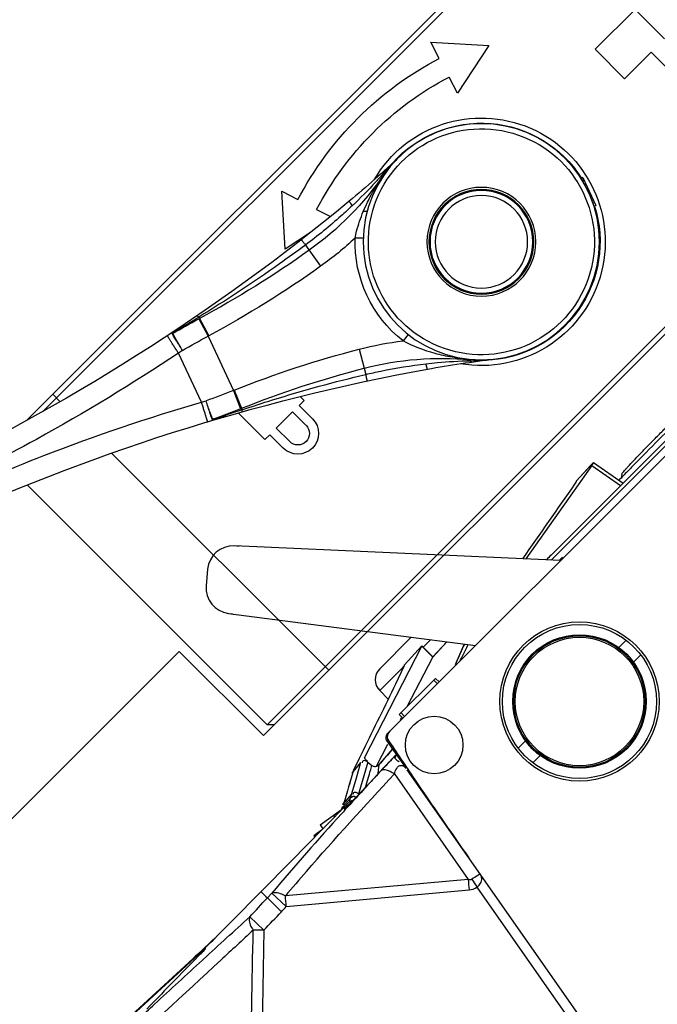
# Model space of a CAD drawing. Units: millimetres. Extents: x 21632 to 272009, y -47598 to 71564.
# Drawn here: x 157308 to 157370, y 32658 to 32754 of the extents above; entities that cross this region are included whole.
import ezdxf

# ---------------------------------------------------------------- set-up
doc = ezdxf.new("R2010")
doc.units = ezdxf.units.MM
doc.header["$LTSCALE"] = 100
doc.layers.add('.video', color=122, linetype='Continuous')
doc.layers.add('ATC - UPAD IV Panel', color=7, linetype='Continuous')

# ---------------------------------------------------------------- blocks, each defined once
blk = doc.blocks.new('UPAD IV Ground-Fly Beam 1m Plan View')
at = {"layer": '.video'}
for p, q in [((-299, -43.75), (-299, -32.15)), ((-201, -32.15), (-299, -32.15)), ((-297.5, -32.15), (-298, -32.65)), ((-290, -62.052), (-290, -32.15)), ((-298, -65.662), (-298, -32.65)), ((-298, -32.65), (-202, -32.65)), ((-245.192, -41.257), (-245.203, -41.251)), ((-299, -43.75), (-486.818, -43.75)), ((-258.959, -43.733), (-258.948, -43.722)), ((-258.959, -43.733), (-258.948, -43.722)), ((-258.858, -43.816), (-258.959, -43.733)), ((-239.624, -45.777), (-239.799, -45.841)), ((-239.771, -45.896), (-239.799, -45.841)), ((-238.598, -48.596), (-239.624, -45.777)), ((-239.655, -46.126), (-239.661, -46.114)), ((-239.332, -46.856), (-239.338, -46.841)), ((-245.937, -48.075), (-246.036, -48.111)), ((-238.871, -48.253), (-238.877, -48.231)), ((-238.842, -48.365), (-238.846, -48.352)), ((-238.775, -48.647), (-238.786, -48.6)), ((-238.773, -48.66), (-238.786, -48.601)), ((-238.773, -48.66), (-238.775, -48.647)), ((-238.598, -48.596), (-238.773, -48.66)), ((-261.421, -49.807), (-262.216, -49.714)), ((-277.84, -50.589), (-277.84, -52.427)), ((-276.947, -52.427), (-276.947, -50.589)), ((-274.702, -50.589), (-274.702, -52.427)), ((-273.808, -52.427), (-273.808, -50.589)), ((-265.791, -52.16), (-267.08, -49.97)), ((-225.265, -50.514), (-225.265, -52.519)), ((-244.91, -50.894), (-245.011, -50.931)), ((-278.512, -52.427), (-278.512, -56.099)), ((-277.84, -52.427), (-278.512, -52.427)), ((-274.702, -52.427), (-276.947, -52.427)), ((-273.136, -52.427), (-273.808, -52.427)), ((-273.136, -52.976), (-273.136, -52.427)), ((-228.925, -52.519), (-228.925, -56.578)), ((-225.265, -52.519), (-228.925, -52.519)), ((-223.421, -56.578), (-223.421, -52.519)), ((-278.057, -56.227), (-277.973, -56.191)), ((-277.298, -57.987), (-278.057, -56.227)), ((-277.216, -57.951), (-278.034, -56.049)), ((-228.925, -56.578), (-223.421, -56.578)), ((-277.216, -57.951), (-277.298, -57.987)), ((-275.306, -63.459), (-277.298, -57.987)), ((-280.32, -59.368), (-278.509, -64.344)), ((-257.886, -59.52), (-258.435, -60.102)), ((-262.326, -63.033), (-262.746, -60.527)), ((-252.095, -62.59), (-252.071, -62.462)), ((-241.42, -63.023), (-240.889, -64.718)), ((-235.981, -64.15), (-241.42, -63.023)), ((-275.22, -63.434), (-275.306, -63.459)), ((-274.756, -65.296), (-275.306, -63.459)), ((-274.624, -65.417), (-275.22, -63.434)), ((-261.135, -63.552), (-264.019, -64.15)), ((-264.019, -64.15), (-260.256, -68.372)), ((-259.111, -64.718), (-258.659, -63.276)), ((-239.744, -68.372), (-235.981, -64.15)), ((-274.669, -65.269), (-274.756, -65.296)), ((-260.256, -68.372), (-259.725, -66.677)), ((-240.275, -66.677), (-239.744, -68.372)), ((-202, -69.65), (-291.882, -69.65)), ((-290, -70.15), (-290, -69.131)), ((-202.5, -70.15), (-293.627, -70.15))]:
    blk.add_line(p, q, dxfattribs=at)
blk.add_lwpolyline([(-239.775, -45.887), (-239.793, -45.852), (-239.799, -45.841)], dxfattribs=at)
for radius in [11.5, 5.3, 5.1, 5, 4.5]:
    blk.add_circle((-250, -51.15), radius, dxfattribs=at)
for centre, radius, start, end in [((-250, -51.15), 12.05, 255.12065, 144.87604), ((-250, -51.15), 11, 64.14626, 64.07921), ((-250, -51.15), 11.55, 27.46265, 133.50032), ((-319.36, 36.151), 100, 304.66667, 308.46695), ((-281.966, -24.684), 29.967, 300.48527, 320.37725), ((-376.24, 118.398), 200, 290.00966, 304.66667), ((-249.877, -51.09), 11.363, 25.39272, 25.90134), ((-249.94, -51.12), 11.433, 25.27815, 25.39298), ((-250.158, -51.222), 11.673, 23.9626, 24.50084), ((-249.205, -50.898), 10.666, 17.98739, 18.10595), ((-250.065, -51.167), 11.567, 16.02205, 16.27822), ((-275.824, -50.589), 2.016, 0, 180), ((-250, -51.15), 11.55, 266.52734, 12.53772), ((-250.163, -51.195), 11.67, 15.65651, 16.02199), ((-250.209, -51.208), 11.716, 15.49151, 15.65674), ((-249.84, -51.11), 11.335, 14.08491, 14.60008), ((-250.706, -51.317), 12.226, 12.83338, 13.97392), ((-275.824, -50.589), 1.123, 0, 180), ((-281.966, -24.684), 31.883, 300.48527, 308.27557), ((-250, -51.15), 12.3, 173.29496, 226.70504), ((-317.478, 35.639), 99.967, 293.27726, 300.48527), ((-317.478, 35.639), 101.883, 293.27726, 300.48527), ((-236.037, -153.654), 106.103, 113.33049, 114.9007), ((-99.519, -417.125), 402.794, 116.30763, 116.5463), ((-280.359, -58.175), 0.837, 114.83163, 118.33291), ((-227.263, -174.233), 126.557, 113.28815, 114.57925), ((-376.257, 118.428), 202.028, 298.35075, 298.48471), ((-257.475, -91.971), 31.883, 91.72443, 99.51473), ((-245.904, -161.008), 101.883, 99.51473, 106.72274), ((-249.443, -45.22), 17.434, 247.74319, 251.05425), ((-257.475, -91.971), 29.967, 79.62305, 99.51473), ((-237.722, -262.177), 200, 95.33333, 109.99034), ((-245.904, -161.008), 99.967, 99.51473, 106.72274), ((-247.017, -162.61), 100, 91.53305, 95.33333), ((-311.699, 57.752), 126.557, 285.42077, 286.71185), ((-237.716, -262.21), 202.027, 101.51527, 101.64925), ((-250, -35.65), 30.462, 252.59675, 287.40325), ((-277.772, -65.283), 0.837, 281.66672, 285.17126), ((-305.192, 36.35), 106.104, 285.09932, 286.66953), ((-369.973, 325.945), 402.81, 283.45369, 283.69235), ((-250, -35.65), 32.515, 252.59675, 287.40325)]:
    blk.add_arc(centre, radius, start, end, dxfattribs=at)
for points, knots in [([(-258.948, -43.722), (-258.804, -43.584), (-258.226, -43.037), (-257.621, -42.517), (-257.154, -42.146)], [0, 0, 0, 0, 0.250437, 1, 1, 1, 1]), ([(-258.884, -43.795), (-259.263, -44.253), (-259.968, -45.177), (-261.195, -47.095), (-261.905, -48.642), (-262.216, -49.714)], [0, 0, 0, 0, 0.26149, 0.509607, 1, 1, 1, 1]), ([(-262.207, -46.553), (-261.922, -46.327), (-260.807, -45.424), (-259.734, -44.47), (-258.959, -43.733)], [0, 0, 0, 0, 0.253832, 1, 1, 1, 1]), ([(-258.927, -43.522), (-258.951, -43.541), (-258.97, -43.594), (-258.97, -43.667), (-258.964, -43.71), (-258.959, -43.733)], [0, 0, 0, 0, 0.413431, 0.684671, 1, 1, 1, 1]), ([(-267.08, -49.97), (-266.657, -49.708), (-264.985, -48.64), (-263.374, -47.475), (-262.207, -46.553)], [0, 0, 0, 0, 0.2505, 1, 1, 1, 1]), ([(-262.48, -46.097), (-262.483, -46.099), (-262.476, -46.116), (-262.467, -46.138), (-262.442, -46.182), (-262.41, -46.237), (-262.368, -46.305), (-262.3, -46.412), (-262.246, -46.496), (-262.207, -46.553)], [0, 0, 0, 0, 0.020137, 0.073849, 0.163515, 0.286685, 0.439162, 0.613988, 1, 1, 1, 1]), ([(-267.443, -49.421), (-267.443, -49.42), (-267.44, -49.426), (-267.435, -49.43), (-267.427, -49.443), (-267.416, -49.459), (-267.401, -49.481), (-267.375, -49.52), (-267.335, -49.581), (-267.28, -49.664), (-267.217, -49.761), (-267.149, -49.864), (-267.103, -49.934), (-267.08, -49.97)], [0, 0, 0, 0, 0.004137, 0.016641, 0.037981, 0.068589, 0.108751, 0.158173, 0.283035, 0.438632, 0.616362, 0.806636, 1, 1, 1, 1]), ([(-278.034, -56.049), (-277.102, -55.588), (-273.381, -53.691), (-269.748, -51.619), (-267.08, -49.97)], [0, 0, 0, 0, 0.248966, 1, 1, 1, 1]), ([(-278.184, -55.915), (-278.178, -55.911), (-278.155, -55.918), (-278.104, -55.962), (-278.063, -56.011), (-278.034, -56.049)], [0, 0, 0, 0, 0.103161, 0.299888, 1, 1, 1, 1]), ([(-280.757, -57.438), (-280.761, -57.434), (-280.753, -57.416), (-280.731, -57.392), (-280.686, -57.352), (-280.625, -57.308), (-280.557, -57.262), (-280.486, -57.216), (-280.388, -57.155), (-280.263, -57.079), (-280.109, -56.99), (-279.902, -56.871), (-279.745, -56.783), (-279.639, -56.725)], [0, 0, 0, 0, 0.011842, 0.03158, 0.082152, 0.14066, 0.202494, 0.266126, 0.330868, 0.462383, 0.595557, 0.729747, 1, 1, 1, 1]), ([(-280.757, -57.438), (-280.719, -57.523), (-280.614, -57.74), (-280.425, -58.124), (-280.18, -58.607), (-280, -58.959), (-279.904, -59.144)], [0, 0, 0, 0, 0.147071, 0.378618, 0.672841, 1, 1, 1, 1]), ([(-280.711, -57.415), (-280.711, -57.413), (-280.707, -57.409), (-280.7, -57.403), (-280.688, -57.395), (-280.668, -57.383), (-280.642, -57.367), (-280.608, -57.348), (-280.573, -57.329), (-280.525, -57.302), (-280.463, -57.269), (-280.388, -57.23), (-280.287, -57.177), (-280.159, -57.111), (-280.004, -57.032), (-279.849, -56.953), (-279.693, -56.874), (-279.589, -56.822), (-279.536, -56.796)], [0, 0, 0, 0, 0.00359, 0.011446, 0.022499, 0.035419, 0.063151, 0.092418, 0.122747, 0.153753, 0.21677, 0.280651, 0.345106, 0.474966, 0.60563, 0.736786, 0.868272, 1, 1, 1, 1]), ([(-280.711, -57.415), (-280.676, -57.501), (-280.577, -57.721), (-280.398, -58.109), (-280.167, -58.599), (-279.996, -58.955), (-279.905, -59.142)], [0, 0, 0, 0, 0.146722, 0.37873, 0.672894, 1, 1, 1, 1]), ([(-279.639, -56.725), (-279.635, -56.723), (-279.619, -56.724), (-279.583, -56.747), (-279.556, -56.774), (-279.536, -56.796)], [0, 0, 0, 0, 0.126222, 0.326859, 1, 1, 1, 1]), ([(-280.32, -59.368), (-280.378, -59.261), (-280.494, -59.045), (-280.665, -58.724), (-280.827, -58.415), (-280.952, -58.175), (-281.039, -58.003), (-281.093, -57.896), (-281.138, -57.804), (-281.174, -57.73), (-281.201, -57.672), (-281.218, -57.632), (-281.227, -57.608), (-281.23, -57.597), (-281.23, -57.593), (-281.229, -57.593)], [0, 0, 0, 0, 0.182177, 0.368041, 0.546904, 0.706631, 0.775574, 0.836018, 0.887368, 0.929036, 0.960627, 0.982531, 0.995356, 0.998595, 1, 1, 1, 1]), ([(-305.532, -70.83), (-301.918, -69.514), (-293.334, -66.081), (-285.046, -61.965), (-280.32, -59.368)], [0, 0, 0, 0, 0.416334, 1, 1, 1, 1]), ([(-258.435, -60.102), (-258.249, -60.227), (-257.486, -60.705), (-256.672, -61.099), (-256.046, -61.355)], [0, 0, 0, 0, 0.248306, 1, 1, 1, 1]), ([(-255.674, -61.153), (-255.723, -61.125), (-255.837, -61.166), (-255.948, -61.254), (-256.014, -61.319), (-256.046, -61.355)], [0, 0, 0, 0, 0.378514, 0.668183, 1, 1, 1, 1]), ([(-255.103, -61.71), (-254.865, -61.792), (-253.872, -62.111), (-252.855, -62.352), (-252.078, -62.495)], [0, 0, 0, 0, 0.241974, 1, 1, 1, 1]), ([(-262.326, -63.033), (-263.362, -63.184), (-267.488, -63.834), (-271.583, -64.678), (-274.624, -65.417)], [0, 0, 0, 0, 0.250773, 1, 1, 1, 1]), ([(-256.396, -62.519), (-256.89, -62.533), (-258.873, -62.619), (-260.851, -62.819), (-262.326, -63.033)], [0, 0, 0, 0, 0.249137, 1, 1, 1, 1]), ([(-262.251, -63.687), (-262.25, -63.687), (-262.252, -63.681), (-262.251, -63.675), (-262.253, -63.66), (-262.254, -63.64), (-262.257, -63.613), (-262.262, -63.566), (-262.271, -63.494), (-262.282, -63.394), (-262.296, -63.28), (-262.31, -63.158), (-262.32, -63.075), (-262.326, -63.033)], [0, 0, 0, 0, 0.004166, 0.016753, 0.038216, 0.06898, 0.109318, 0.158918, 0.284076, 0.439788, 0.617387, 0.807257, 1, 1, 1, 1]), ([(-252.095, -62.59), (-252.445, -62.569), (-253.877, -62.496), (-255.313, -62.487), (-256.396, -62.519)], [0, 0, 0, 0, 0.24434, 1, 1, 1, 1]), ([(-256.312, -63.043), (-256.315, -63.043), (-256.321, -63.027), (-256.328, -63.004), (-256.337, -62.957), (-256.348, -62.895), (-256.36, -62.816), (-256.377, -62.689), (-256.389, -62.588), (-256.396, -62.519)], [0, 0, 0, 0, 0.019237, 0.070757, 0.157692, 0.278557, 0.430074, 0.605822, 1, 1, 1, 1]), ([(-251.935, -62.731), (-251.965, -62.733), (-252.014, -62.705), (-252.061, -62.65), (-252.084, -62.612), (-252.095, -62.59)], [0, 0, 0, 0, 0.402903, 0.674779, 1, 1, 1, 1]), ([(-249.692, -62.646), (-249.892, -62.651), (-250.694, -62.663), (-251.495, -62.633), (-252.095, -62.59)], [0, 0, 0, 0, 0.249748, 1, 1, 1, 1]), ([(-278.509, -64.344), (-283.798, -65.393), (-292.793, -67.567), (-301.576, -70.454), (-305.19, -71.77)], [0, 0, 0, 0, 0.583664, 1, 1, 1, 1]), ([(-278.509, -64.344), (-278.485, -64.462), (-278.435, -64.701), (-278.36, -65.055), (-278.286, -65.395), (-278.227, -65.66), (-278.183, -65.848), (-278.155, -65.966), (-278.131, -66.065), (-278.11, -66.146), (-278.094, -66.208), (-278.081, -66.25), (-278.072, -66.276), (-278.068, -66.285), (-278.065, -66.288), (-278.064, -66.288)], [0, 0, 0, 0, 0.181008, 0.366049, 0.544603, 0.70452, 0.773725, 0.834501, 0.886217, 0.928243, 0.960151, 0.982306, 0.995297, 0.998579, 1, 1, 1, 1]), ([(-278.047, -64.248), (-277.995, -64.449), (-277.898, -64.832), (-277.76, -65.358), (-277.647, -65.771), (-277.581, -66.002), (-277.553, -66.091)], [0, 0, 0, 0, 0.327052, 0.621237, 0.853282, 1, 1, 1, 1]), ([(-278.046, -64.249), (-278.001, -64.452), (-277.913, -64.837), (-277.789, -65.365), (-277.688, -65.78), (-277.629, -66.013), (-277.603, -66.103)], [0, 0, 0, 0, 0.32716, 0.621376, 0.852922, 1, 1, 1, 1]), ([(-276.289, -65.931), (-276.407, -65.954), (-276.583, -65.988), (-276.819, -66.031), (-276.994, -66.06), (-277.139, -66.083), (-277.253, -66.099), (-277.337, -66.11), (-277.419, -66.118), (-277.494, -66.123), (-277.554, -66.122), (-277.586, -66.117), (-277.604, -66.108), (-277.603, -66.103)], [0, 0, 0, 0, 0.270257, 0.404448, 0.537625, 0.669143, 0.733884, 0.797511, 0.859326, 0.917798, 0.968382, 0.98819, 1, 1, 1, 1]), ([(-276.255, -65.811), (-276.312, -65.824), (-276.426, -65.851), (-276.596, -65.891), (-276.765, -65.931), (-276.934, -65.97), (-277.075, -66.001), (-277.187, -66.026), (-277.269, -66.043), (-277.338, -66.058), (-277.392, -66.069), (-277.431, -66.076), (-277.469, -66.083), (-277.5, -66.088), (-277.522, -66.091), (-277.537, -66.093), (-277.546, -66.093), (-277.552, -66.093), (-277.553, -66.091)], [0, 0, 0, 0, 0.131728, 0.263214, 0.39437, 0.525033, 0.654893, 0.719348, 0.783229, 0.846246, 0.877253, 0.907581, 0.936848, 0.96458, 0.9775, 0.988553, 0.996409, 1, 1, 1, 1]), ([(-276.255, -65.811), (-276.256, -65.84), (-276.259, -65.878), (-276.272, -65.919), (-276.283, -65.93), (-276.289, -65.931)], [0, 0, 0, 0, 0.673141, 0.873778, 1, 1, 1, 1]), ([(-274.653, -65.616), (-274.645, -65.615), (-274.632, -65.593), (-274.626, -65.552), (-274.622, -65.49), (-274.623, -65.443), (-274.624, -65.417)], [0, 0, 0, 0, 0.109746, 0.315145, 0.618885, 1, 1, 1, 1])]:
    blk.add_open_spline(points, degree=3, knots=knots, dxfattribs=at)
blk = doc.blocks.new('UPAD IV Panel Plan')
at = {"layer": 'ATC - UPAD IV Panel', "color": 0}
for p, q in [((48.088, 13.868), (41.563, -23.135)), ((44.842, -10.274), (49.073, 13.729)), ((42.729, -23.752), (44.903, -11.412)), ((44.903, -11.412), (58.632, -22.852)), ((59.296, -22.061), (45.569, -10.624)), ((62.458, -21.964), (73.193, -11.622)), ((17.567, -15), (18.577, -15)), ((31.423, -15), (32.433, -15)), ((17.567, -17), (18.577, -17)), ((31.423, -17), (32.433, -17)), ((60, -23.952), (60, -22.026)), ((62.514, -23.873), (62.458, -21.964)), ((59.296, -22.061), (59.361, -23.974)), ((40.954, -26.587), (41.535, -23.296)), ((59.361, -23.974), (60, -23.952)), ((42.772, -24.909), (42.183, -24.928)), ((42.773, -24.921), (42.184, -24.943)), ((43.9, -24.873), (42.772, -24.909)), ((43.9, -24.878), (42.773, -24.921)), ((43.454, -24.888), (43.9, -24.87)), ((43.454, -24.888), (43.9, -24.871)), ((43.743, -26.397), (46.697, -24.779)), ((45.159, -24.827), (45.153, -24.827)), ((45.654, -24.809), (45.229, -25.041)), ((46.571, -24.848), (46.698, -24.779)), ((47.225, -24.77), (47.511, -24.768)), ((47.433, -25.117), (47.794, -24.92)), ((47.511, -24.768), (47.743, -24.767)), ((47.743, -24.767), (47.931, -24.768)), ((47.784, -24.92), (47.881, -24.921)), ((47.88, -24.921), (49.021, -24.909)), ((47.881, -24.921), (47.903, -24.921)), ((47.931, -24.768), (48.083, -24.77)), ((48.071, -24.914), (48.148, -24.907)), ((48.071, -24.914), (48.148, -24.908)), ((48.926, -24.926), (49.071, -24.908)), ((49.021, -24.909), (50.216, -24.897)), ((49.77, -25.1), (49.802, -24.901)), ((50.216, -24.897), (51.416, -24.887)), ((51.35, -25.35), (51.424, -24.887)), ((55.847, -24.857), (51.416, -24.887)), ((51.613, -24.886), (52.515, -25.028)), ((52.515, -25.028), (52.539, -24.879)), ((60, -24.83), (55.847, -24.857)), ((64.151, -24.802), (60, -24.83)), ((64.664, -24.799), (64.881, -24.799)), ((64.881, -24.799), (65.894, -24.796)), ((65.894, -24.796), (66.553, -24.795)), ((66.553, -24.795), (66.638, -24.794)), ((67.002, -24.794), (66.638, -24.794)), ((67.166, -24.793), (67.127, -24.794)), ((67.127, -24.794), (104.032, -26.423)), ((67.166, -24.793), (67.799, -24.789)), ((67.166, -24.793), (104.031, -26.421)), ((67.799, -24.789), (68.21, -24.787)), ((67.916, -24.844), (68.306, -24.857)), ((67.928, -24.717), (67.993, -24.715)), ((67.993, -24.715), (68.069, -24.712)), ((68.069, -24.712), (68.155, -24.709)), ((68.155, -24.709), (68.306, -24.706)), ((68.21, -24.787), (68.6, -24.784)), ((68.306, -24.706), (68.479, -24.703)), ((68.306, -24.857), (68.713, -24.87)), ((68.385, -24.852), (68.571, -24.863)), ((68.466, -24.78), (68.6, -24.784)), ((68.479, -24.703), (68.595, -24.701)), ((68.571, -24.863), (68.713, -24.87)), ((68.588, -24.701), (69.399, -24.691)), ((68.595, -24.701), (68.588, -24.701)), ((85.613, -25.54), (68.6, -24.784)), ((68.736, -24.132), (68.613, -24.127)), ((68.736, -24.135), (68.613, -24.13)), ((68.713, -24.87), (68.982, -24.882)), ((68.713, -24.87), (68.958, -24.878)), ((68.757, -24.869), (68.876, -24.875)), ((68.958, -24.878), (69.096, -24.883)), ((68.982, -24.882), (69.159, -24.888)), ((69.161, -24.886), (69.167, -24.886)), ((41.079, -25.591), (41.504, -25.56)), ((43.415, -25.508), (41.127, -26.241)), ((41.128, -25.602), (43.25, -25.45)), ((41.597, -24.949), (41.477, -24.953)), ((41.477, -24.951), (41.499, -24.95)), ((41.597, -24.965), (41.477, -24.97)), ((41.883, -24.94), (42.087, -24.935)), ((44.039, -25.694), (43.689, -25.887)), ((44.277, -25.563), (44.039, -25.694)), ((44.455, -25.465), (44.277, -25.563)), ((44.742, -25.308), (44.456, -25.465)), ((45.229, -25.041), (44.742, -25.308)), ((45.769, -26.026), (47.431, -25.114)), ((46.773, -26.01), (47.123, -25.817)), ((47.077, -25.299), (48.266, -25.221)), ((47.123, -25.817), (47.832, -25.431)), ((47.421, -25.115), (48.551, -25.041)), ((47.831, -25.431), (48.382, -25.133)), ((48.685, -24.969), (48.551, -25.041)), ((48.713, -25.003), (48.75, -24.983)), ((48.75, -24.983), (48.829, -24.941)), ((48.804, -24.946), (48.829, -24.941)), ((51.35, -25.35), (48.815, -24.949)), ((48.829, -24.941), (48.894, -24.931)), ((48.894, -24.931), (48.926, -24.926)), ((43.743, -26.397), (43.689, -25.887)), ((45.293, -26.812), (44.029, -27.24)), ((44.276, -26.852), (45.769, -26.026)), ((44.276, -26.852), (45.395, -26.772)), ((45.392, -26.772), (46.078, -26.392)), ((45.395, -26.772), (46.079, -26.392)), ((45.564, -26.729), (45.608, -26.706)), ((46.078, -26.392), (46.424, -26.201)), ((46.079, -26.392), (46.773, -26.009)), ((46.425, -26.201), (46.773, -26.01)), ((-40.084, -27), (40.46, -27)), ((-19.891, -27.688), (17.218, -27.688)), ((16.589, -27), (38.035, -50.464)), ((43.093, -46.22), (28.306, -27)), ((28.969, -27.863), (29.192, -27.776)), ((28.984, -27.881), (29.286, -27.763)), ((29.286, -27.763), (29.82, -27.556)), ((29.82, -27.556), (30.339, -27.355)), ((30.567, -27.245), (31.031, -27.068)), ((37.197, -27.5), (32.04, -29.152)), ((41.107, -27.751), (32.04, -30.653)), ((33.313, -27), (33.313, -27.5)), ((38.313, -27.5), (33.313, -27.5)), ((33.563, -27), (33.563, -27.5)), ((38.063, -27), (38.063, -27.5)), ((38.313, -27), (38.313, -27.5)), ((38.545, -27.068), (38.355, -27.129)), ((43.681, -26.927), (41.107, -27.751)), ((44.029, -27.24), (43.21, -27.519)), ((-16.866, -28.031), (16.866, -28.031)), ((6.446, -28.744), (6.756, -28.52)), ((7.576, -31.482), (6.963, -28.031)), ((7.897, -31.387), (7.301, -28.031)), ((7.897, -31.387), (18.879, -29.505)), ((30.015, -29.222), (32.034, -29.154)), ((30.019, -29.227), (32.016, -29.16)), ((32.016, -29.16), (32.034, -29.154)), ((32.016, -29.16), (32.016, -30.667)), ((32.034, -29.154), (32.04, -29.152)), ((32.04, -29.152), (32.04, -30.653)), ((38, -29.335), (38, -30.5)), ((32.019, -30.5), (30.998, -30.5)), ((32.016, -30.667), (34.522, -30.583)), ((34.523, -30.579), (34.522, -30.583)), ((34.523, -30.579), (34.522, -30.583)), ((36.428, -29.861), (34.707, -30.467)), ((38, -30.5), (34.779, -30.5)), ((7.581, -31.476), (7.576, -31.482)), ((10.065, -31.392), (7.581, -31.476)), ((7.9, -31.471), (10.058, -31.399)), ((10.065, -31.392), (10.058, -31.399)), ((10.058, -31.399), (10.065, -31.392)), ((36.5, -32), (32.153, -32)), ((41.487, -50.693), (42.718, -49.659))]:
    blk.add_line(p, q, dxfattribs=at)
for points in [[(45.159, -24.827), (45.58, -24.811), (45.869, -24.801), (46.15, -24.793), (46.416, -24.786), (46.657, -24.78), (46.868, -24.776)], [(46.868, -24.776), (47.055, -24.772), (47.225, -24.77)], [(48.083, -24.77), (48.206, -24.772), (48.258, -24.773), (48.305, -24.774), (48.347, -24.776), (48.385, -24.777), (48.417, -24.779), (48.446, -24.78), (48.471, -24.782), (48.491, -24.783), (48.508, -24.784)], [(67.799, -24.725), (67.796, -24.726), (67.798, -24.725), (67.807, -24.725), (67.819, -24.724), (67.834, -24.722), (67.853, -24.721), (67.875, -24.72), (67.9, -24.719), (67.928, -24.717)], [(41.4, -24.972), (41.405, -24.97), (41.422, -24.964), (41.438, -24.959), (41.452, -24.955), (41.465, -24.953), (41.475, -24.952), (41.477, -24.951)], [(48.644, -25.02), (48.629, -25.025), (48.614, -25.03), (48.598, -25.034), (48.582, -25.037), (48.566, -25.04), (48.549, -25.041)], [(34.839, -30.439), (34.827, -30.448), (34.815, -30.455), (34.823, -30.451)], [(36.428, -29.861), (35.867, -30.058), (35.293, -30.26)]]:
    blk.add_lwpolyline(points, dxfattribs=at)
for centre, radius in [((25, -16), 7.75), ((25, -16), 7.5), ((25, -16), 6.5), ((25, -16), 6.4), ((25, -16), 6.25), ((38, -23), 2.8)]:
    blk.add_circle(centre, radius, dxfattribs=at)
for centre, radius, start, end in [((-11.696, 37.085), 74.535, 319.4077, 320.20153), ((-629.224, 105.276), 682.895, 349.257635, 350.039237), ((-799.28, 138.497), 856.164, 348.883379, 349.194599), ((38.522, 221.995), 245.672, 273.96304, 274.6952), ((-41.68, -2849.266), 2828.501, 87.487049, 87.788057), ((83.766, -737.904), 714.347, 91.704816, 91.906518), ((38.217, 110.361), 135.351, 271.63865, 272.01839), ((38.645, 97.525), 122.508, 272.02999, 272.24974), ((38.716, 134.872), 159.829, 271.85875, 272.30823), ((48.482, -106.523), 81.764, 91.22822, 92.33339), ((16.995, 666.261), 691.654, 272.349836, 272.505205), ((47.861, -78.354), 53.588, 90.60188, 91.21015), ((26.01, 460.187), 485.383, 272.50534, 272.72327), ((47.881, -22.256), 2.665, 270.47594, 274.07529), ((48.028, -23.274), 1.634, 287.5307, 290.65768), ((64.965, -144.638), 119.839, 90.1435, 90.38901), ((65.452, -70.965), 46.169, 89.27705, 89.52393), ((64.855, -110.501), 85.71, 88.71741, 88.96614), ((64.48, -127.27), 102.483, 88.50674, 88.7173), ((66.864, 28.271), 53.065, 270.1497, 270.32696), ((63.814, -152.781), 128.002, 88.33606, 88.50663), ((62.547, -196.393), 171.633, 88.20729, 88.33594), ((70.037, 1.176), 26.076, 266.60793, 267.18541), ((69.525, -13.416), 11.477, 265.81258, 267.25725), ((-47.536, -2765.228), 2743.561, 87.438362, 87.571083), ((70.168, 3.838), 28.742, 267.4239, 267.99267), ((69.612, -11.692), 13.204, 267.23852, 267.73716), ((69.665, -10.342), 14.555, 267.73822, 268.25079), ((38.696, 90.596), 115.58, 271.38937, 271.57966), ((48.26, -205.968), 181.142, 91.92226, 92.10792), ((40.462, -26.5), 0.5, 269.55223, 349.9947), ((14.069, 97.664), 124.789, 271.00113, 271.19881), ((117.74, -255.234), 244.086, 111.15613, 111.27071), ((133.903, -297.032), 288.9, 110.95818, 111.15369), ((49.803, -88.924), 64.871, 107.35744, 107.91208), ((307.781, -804.588), 820.874, 108.802315, 109.303071), ((1.255, 310.721), 339.286, 270.68247, 270.87638), ((1.879, 269.448), 298.009, 270.87776, 270.99546), ((36.5, -30.5), 1.5, 270, 0), ((41.069, -47.175), 2.187, 31.29619, 37.55932), ((41.111, -47.744), 2.5, 310, 37.57344), ((39.327, -48.637), 2.187, 222.44068, 228.7038), ((39.88, -48.777), 2.5, 222.42656, 310)]:
    blk.add_arc(centre, radius, start, end, dxfattribs=at)
blk.add_ellipse((-160.682, 971.969), major_axis=(-179.933, 999.789), ratio=0.114222, start_param=-3.162146, end_param=-3.156603, dxfattribs=at)
for points, knots in [([(44.841, -10.274), (44.709, -10.249), (44.268, -10.224), (43.78, -10.56), (43.727, -10.865)], [0, 0, 0, 0, 0.303527, 1, 1, 1, 1]), ([(43.727, -10.865), (43.71, -10.959), (44.19, -11.053), (44.411, -11.127), (44.633, -11.174)], [0, 0, 0, 0, 0.295465, 1, 1, 1, 1]), ([(59.361, -23.974), (59.284, -23.955), (58.886, -23.694), (58.729, -23.217), (58.632, -22.852)], [0, 0, 0, 0, 0.174493, 1, 1, 1, 1]), ([(62.514, -23.873), (62.589, -23.845), (62.96, -23.556), (63.141, -23.085), (63.191, -22.71)], [0, 0, 0, 0, 0.175367, 1, 1, 1, 1]), ([(42.728, -23.753), (42.427, -23.935), (41.625, -24.213), (41.499, -23.497), (41.535, -23.296)], [0, 0, 0, 0, 0.633684, 1, 1, 1, 1]), ([(42.729, -23.752), (42.763, -23.909), (42.877, -24.32), (43.155, -24.881), (43.454, -24.888)], [0, 0, 0, 0, 0.349437, 1, 1, 1, 1]), ([(60, -24.83), (59.998, -24.804), (60.011, -24.511), (60.023, -24.218), (60, -23.952)], [0, 0, 0, 0, 0.088262, 1, 1, 1, 1]), ([(41.314, -24.975), (41.353, -24.934), (41.444, -24.862), (41.555, -24.825), (41.611, -24.818)], [0, 0, 0, 0, 0.502349, 1, 1, 1, 1]), ([(41.499, -24.95), (41.532, -24.948), (41.605, -24.925), (41.613, -24.849), (41.611, -24.818)], [0, 0, 0, 0, 0.510486, 1, 1, 1, 1]), ([(41.587, -24.419), (41.583, -24.393), (41.576, -24.339), (41.567, -24.285), (41.562, -24.258)], [0, 0, 0, 0, 0.490625, 1, 1, 1, 1]), ([(46.571, -24.848), (46.574, -24.889), (46.591, -24.973), (46.621, -25.053), (46.641, -25.092)], [0, 0, 0, 0, 0.481409, 1, 1, 1, 1]), ([(46.994, -24.898), (46.993, -24.883), (46.995, -24.851), (47.004, -24.821), (47.011, -24.805)], [0, 0, 0, 0, 0.465951, 1, 1, 1, 1]), ([(47.1, -25.042), (47.072, -25.026), (47.022, -24.987), (46.997, -24.927), (46.994, -24.898)], [0, 0, 0, 0, 0.518361, 1, 1, 1, 1]), ([(46.997, -24.901), (46.996, -24.886), (46.997, -24.853), (47.007, -24.822), (47.013, -24.806)], [0, 0, 0, 0, 0.465213, 1, 1, 1, 1]), ([(47.101, -25.044), (47.075, -25.027), (47.025, -24.989), (47, -24.93), (46.997, -24.901)], [0, 0, 0, 0, 0.516981, 1, 1, 1, 1]), ([(48.489, -24.783), (48.425, -24.778), (48.028, -24.764), (47.63, -24.766), (47.298, -24.769)], [0, 0, 0, 0, 0.163449, 1, 1, 1, 1]), ([(48.604, -24.803), (48.609, -24.795), (48.539, -24.788), (48.519, -24.785), (48.489, -24.783)], [0, 0, 0, 0, 0.237662, 1, 1, 1, 1]), ([(48.685, -24.969), (48.719, -24.967), (48.788, -24.955), (48.853, -24.928), (48.883, -24.912)], [0, 0, 0, 0, 0.495419, 1, 1, 1, 1]), ([(49.06, -24.908), (49.018, -24.913), (48.942, -24.922), (48.867, -24.932), (48.833, -24.938)], [0, 0, 0, 0, 0.552574, 1, 1, 1, 1]), ([(68.588, -24.701), (68.32, -24.704), (68.118, -24.664), (67.644, -24.749), (67.824, -24.753), (67.879, -24.756)], [0, 0, 0, 0, 0.770403, 0.840447, 1, 1, 1, 1]), ([(67.879, -24.756), (67.916, -24.758), (68.111, -24.768), (68.307, -24.775), (68.466, -24.78)], [0, 0, 0, 0, 0.18679, 1, 1, 1, 1]), ([(68.718, -24.692), (68.701, -24.715), (68.671, -24.756), (68.623, -24.783), (68.6, -24.784)], [0, 0, 0, 0, 0.563801, 1, 1, 1, 1]), ([(68.695, -24.697), (68.682, -24.72), (68.659, -24.758), (68.618, -24.783), (68.6, -24.784)], [0, 0, 0, 0, 0.594302, 1, 1, 1, 1]), ([(41.386, -24.958), (41.406, -24.957), (41.444, -24.954), (41.481, -24.952), (41.499, -24.95)], [0, 0, 0, 0, 0.528159, 1, 1, 1, 1]), ([(43.136, -25.443), (43.178, -25.416), (43.266, -25.356), (43.352, -25.295), (43.397, -25.262)], [0, 0, 0, 0, 0.471294, 1, 1, 1, 1]), ([(43.689, -25.887), (43.683, -25.844), (43.659, -25.759), (43.612, -25.683), (43.585, -25.649)], [0, 0, 0, 0, 0.491507, 1, 1, 1, 1]), ([(46.641, -25.092), (46.663, -25.135), (46.712, -25.214), (46.804, -25.254), (46.846, -25.252)], [0, 0, 0, 0, 0.536249, 1, 1, 1, 1]), ([(46.846, -25.252), (46.869, -25.25), (46.919, -25.236), (46.961, -25.206), (46.983, -25.188)], [0, 0, 0, 0, 0.441954, 1, 1, 1, 1]), ([(47.421, -25.115), (47.366, -25.117), (47.255, -25.106), (47.148, -25.071), (47.1, -25.042)], [0, 0, 0, 0, 0.491837, 1, 1, 1, 1]), ([(47.433, -25.117), (47.377, -25.12), (47.262, -25.109), (47.151, -25.073), (47.101, -25.044)], [0, 0, 0, 0, 0.492786, 1, 1, 1, 1]), ([(48.29, -25.205), (48.279, -25.212), (48.236, -25.293), (48.362, -25.203), (48.407, -25.179)], [0, 0, 0, 0, 0.207565, 1, 1, 1, 1]), ([(48.29, -25.205), (48.285, -25.208), (48.277, -25.213), (48.269, -25.219), (48.266, -25.221)], [0, 0, 0, 0, 0.553362, 1, 1, 1, 1]), ([(48.707, -24.961), (48.703, -24.963), (48.695, -24.965), (48.688, -24.968), (48.685, -24.969)], [0, 0, 0, 0, 0.582665, 1, 1, 1, 1]), ([(48.833, -24.938), (48.808, -24.941), (48.766, -24.948), (48.724, -24.957), (48.707, -24.961)], [0, 0, 0, 0, 0.597085, 1, 1, 1, 1]), ([(40.954, -26.587), (40.952, -26.6), (40.877, -26.572), (40.842, -26.584), (40.806, -26.581)], [0, 0, 0, 0, 0.26878, 1, 1, 1, 1]), ([(43.681, -26.927), (43.725, -26.913), (43.684, -26.705), (43.715, -26.59), (43.708, -26.489)], [0, 0, 0, 0, 0.312248, 1, 1, 1, 1]), ([(43.743, -26.397), (43.747, -26.439), (43.764, -26.524), (43.795, -26.605), (43.816, -26.645)], [0, 0, 0, 0, 0.481017, 1, 1, 1, 1]), ([(43.816, -26.645), (43.848, -26.706), (43.944, -26.846), (44.114, -26.781), (44.166, -26.732)], [0, 0, 0, 0, 0.490665, 1, 1, 1, 1]), ([(45.395, -26.772), (45.423, -26.77), (45.481, -26.762), (45.539, -26.748), (45.568, -26.738)], [0, 0, 0, 0, 0.483397, 1, 1, 1, 1]), ([(6.446, -28.744), (6.431, -28.754), (6.373, -28.763), (6.265, -28.78), (6.095, -28.793), (5.872, -28.808), (5.593, -28.822), (5.123, -28.841), (4.422, -28.862), (3.467, -28.881), (2.385, -28.895), (1.215, -28.904), (0.41, -28.906), (0, -28.906)], [0, 0, 0, 0, 0.00845, 0.025806, 0.052045, 0.086961, 0.130245, 0.181506, 0.306022, 0.455963, 0.625842, 0.809421, 1, 1, 1, 1]), ([(5.297, -28.541), (4.921, -28.546), (3.359, -28.562), (1.797, -28.57), (0.61, -28.571)], [0, 0, 0, 0, 0.240202, 1, 1, 1, 1]), ([(32.04, -30.653), (32.034, -30.655), (32.026, -30.657), (32.016, -30.664), (32.016, -30.667)], [0, 0, 0, 0, 0.677135, 1, 1, 1, 1]), ([(34.707, -30.467), (34.662, -30.482), (34.597, -30.508), (34.531, -30.555), (34.523, -30.579)], [0, 0, 0, 0, 0.645383, 1, 1, 1, 1]), ([(34.871, -30.453), (34.84, -30.488), (34.749, -30.556), (34.639, -30.513), (34.595, -30.481)], [0, 0, 0, 0, 0.464247, 1, 1, 1, 1]), ([(7.897, -31.387), (7.823, -31.4), (7.722, -31.425), (7.603, -31.449), (7.581, -31.476)], [0, 0, 0, 0, 0.683457, 1, 1, 1, 1]), ([(10.065, -31.392), (10.088, -31.367), (10.197, -31.341), (10.295, -31.318), (10.364, -31.306)], [0, 0, 0, 0, 0.327936, 1, 1, 1, 1])]:
    blk.add_open_spline(points, degree=3, knots=knots, dxfattribs=at)
for points in [[(44.633, -11.174), (44.693, -10.889), (44.798, -10.608), (44.8, -10.316)], [(45.569, -10.624), (45.363, -10.451), (45.108, -10.314), (44.842, -10.274)], [(44.904, -11.413), (44.851, -11.305), (44.75, -11.202), (44.633, -11.174)], [(73.944, -12.392), (70.358, -15.83), (66.774, -19.269), (63.191, -22.71)], [(60, -22.027), (59.765, -22.034), (59.531, -22.044), (59.296, -22.061)], [(62.458, -21.964), (61.64, -22.019), (60.819, -22.002), (60, -22.027)], [(62.458, -21.964), (62.7, -22.215), (62.944, -22.464), (63.191, -22.71)], [(59.296, -22.061), (59.076, -22.325), (58.853, -22.587), (58.632, -22.851)], [(63.191, -22.71), (64.623, -22.764), (66.056, -22.818), (67.489, -22.873)], [(55.501, -23.089), (51.248, -23.385), (46.989, -23.582), (42.729, -23.752)], [(68.613, -24.127), (66.58, -24.041), (64.547, -23.956), (62.514, -23.873)], [(41.611, -24.818), (41.621, -24.685), (41.604, -24.551), (41.587, -24.419)], [(43.397, -25.262), (43.569, -25.137), (43.739, -25.008), (43.909, -24.88)], [(43.9, -24.871), (44.385, -24.851), (44.869, -24.832), (45.354, -24.812)], [(47.794, -24.92), (47.658, -24.926), (47.505, -24.875), (47.413, -24.775)], [(48.148, -24.908), (48.274, -24.894), (48.399, -24.87), (48.52, -24.832)], [(49.072, -24.648), (52.505, -24.485), (55.938, -24.281), (59.361, -23.974)], [(69.399, -24.691), (71.588, -24.664), (73.776, -24.636), (75.964, -24.606)], [(77.228, -24.506), (76.514, -24.473), (75.8, -24.441), (75.085, -24.409)], [(41.504, -25.56), (42.048, -25.521), (42.592, -25.482), (43.136, -25.443)], [(43.585, -25.649), (43.482, -25.52), (43.3, -25.431), (43.136, -25.443)], [(40.085, -27), (40.368, -27), (40.763, -26.853), (40.819, -26.577)], [(29.305, -27.38), (29.119, -27.445), (28.933, -27.513), (28.751, -27.589)], [(29.851, -27.197), (29.669, -27.256), (29.487, -27.316), (29.305, -27.38)], [(10.364, -31.306), (13.276, -30.786), (16.187, -30.265), (19.098, -29.745)]]:
    blk.add_open_spline(points, degree=3, dxfattribs=at)

msp = doc.modelspace()

# ---------------------------------------------------------------- block references
at = {"layer": '.video', "xscale": -1, "rotation": 225.0000000000001}
msp.add_blockref('UPAD IV Ground-Fly Beam 1m Plan View', (157565.447, 32873.11), dxfattribs=at)
at = {"layer": '.video', "rotation": 225.0000000003868}
msp.add_blockref('UPAD IV Panel Plan', (157391.039, 32694.106), dxfattribs=at)

doc.saveas('drawing.dxf')
